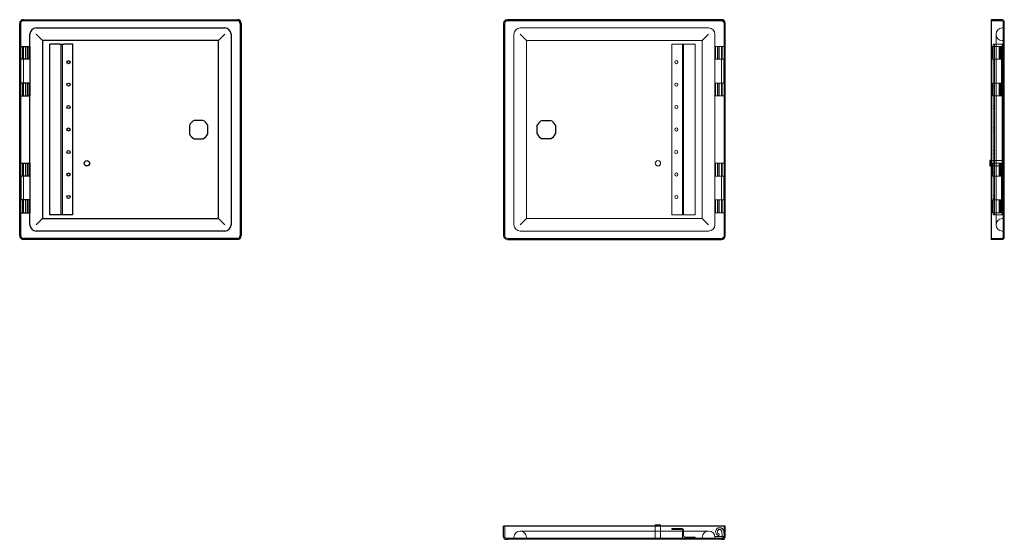
# Model space of a CAD drawing. Units: millimetres. Extents: x 4930 to 6025, y 5236 to 6829.
import ezdxf
from ezdxf.lldxf.tags import DXFTag

# ---------------------------------------------------------------- set-up
doc = ezdxf.new("R2010")
doc.units = ezdxf.units.MM
doc.layers.add('1', color=7, linetype='Continuous', true_color=0xffffff)
tags = doc.linetypes.add('PHANTOM', pattern=[50.5, 18, -6.5, 6.5, -6.5, 6.5, -6.5]).pattern_tags.tags
tags[14:15] = [DXFTag(74, 4), DXFTag(75, 0), DXFTag(340, '0'), DXFTag(46, 0.0), DXFTag(50, 0.0), DXFTag(44, 0.0), DXFTag(45, 0.0)]
tags[12:13] = [DXFTag(74, 4), DXFTag(75, 0), DXFTag(340, '0'), DXFTag(46, 0.0), DXFTag(50, 0.0), DXFTag(44, 0.0), DXFTag(45, 0.0)]
tags[10:11] = [DXFTag(74, 4), DXFTag(75, 0), DXFTag(340, '0'), DXFTag(46, 0.0), DXFTag(50, 0.0), DXFTag(44, 0.0), DXFTag(45, 0.0)]
tags[8:9] = [DXFTag(74, 4), DXFTag(75, 0), DXFTag(340, '0'), DXFTag(46, 0.0), DXFTag(50, 0.0), DXFTag(44, 0.0), DXFTag(45, 0.0)]
tags[6:7] = [DXFTag(74, 4), DXFTag(75, 0), DXFTag(340, '0'), DXFTag(46, 0.0), DXFTag(50, 0.0), DXFTag(44, 0.0), DXFTag(45, 0.0)]
tags[4:5] = [DXFTag(74, 4), DXFTag(75, 0), DXFTag(340, '0'), DXFTag(46, 0.0), DXFTag(50, 0.0), DXFTag(44, 0.0), DXFTag(45, 0.0)]

msp = doc.modelspace()

# ---------------------------------------------------------------- linework, layer by layer
at = {"layer": '1', "color": 155, "linetype": 'Continuous', "lineweight": 25}
for p, q in [((4934.228328, 5813.795697), (5172.128328, 5813.795697)), ((5710.028328, 5813.795697), (5472.128328, 5813.795697)), ((6010.028328, 5813.795697), (6010.028328, 5809.595697)), ((6021.728328, 5813.795697), (6010.028328, 5813.795697)), ((4930.028328, 5573.595697), (4930.028328, 5809.595697)), ((4931.228328, 5573.595697), (4931.228328, 5809.595697)), ((4948.428328, 5804.595697), (5157.928328, 5804.595697)), ((5176.328328, 5809.595697), (5176.328328, 5573.595697)), ((5467.928328, 5809.595697), (5467.928328, 5573.595697)), ((5714.228328, 5573.595697), (5714.228328, 5809.595697)), ((6010.028328, 5809.595697), (6010.028328, 5573.595697)), ((6024.528328, 5809.595697), (6024.528328, 5810.995697)), ((6024.528328, 5573.595697), (6024.528328, 5809.595697)), ((4941.428328, 5784.095697), (4941.428328, 5797.595697)), ((4948.428328, 5797.595697), (4955.428328, 5790.595697)), ((4955.428328, 5790.595697), (4955.428328, 5592.595697)), ((5150.928328, 5790.595697), (4955.428328, 5790.595697)), ((5150.928328, 5790.595697), (5157.928328, 5797.595697)), ((5150.928328, 5592.595697), (5150.928328, 5790.595697)), ((5164.928328, 5797.595697), (5164.928328, 5585.595697)), ((4931.595944, 5784.095697), (4931.228328, 5784.095697)), ((4931.595944, 5784.095697), (4940.678298, 5784.095697)), ((4941.500125, 5784.095697), (4940.678298, 5784.095697)), ((4940.678328, 5769.845697), (4940.678328, 5784.095697)), ((4941.500125, 5729.095697), (4941.500125, 5784.095697)), ((4974.628328, 5786.595697), (4963.428328, 5786.595697)), ((4963.428328, 5596.595697), (4963.428328, 5786.595697)), ((4974.628328, 5786.595697), (4976.228328, 5786.595697)), ((4976.228328, 5786.595697), (4979.028328, 5786.595697)), ((4976.228328, 5596.595697), (4976.228328, 5786.595697)), ((4989.228328, 5786.595697), (4979.028328, 5786.595697)), ((4989.228328, 5596.595697), (4989.228328, 5786.595697)), ((4931.228328, 5769.845697), (4931.595944, 5769.845697)), ((4931.399901, 5743.345697), (4931.399901, 5769.845697)), ((4940.678328, 5769.845697), (4931.595944, 5769.845697)), ((4931.228328, 5743.345697), (4931.595944, 5743.345697)), ((4940.678328, 5743.345697), (4931.595944, 5743.345697)), ((4940.678328, 5729.095697), (4940.678328, 5743.345697)), ((4931.595944, 5729.095697), (4931.228328, 5729.095697)), ((4931.595944, 5729.095697), (4940.678298, 5729.095697)), ((4941.500125, 5729.095697), (4940.678298, 5729.095697)), ((4941.428328, 5654.095697), (4941.428328, 5729.095697)), ((5118.628328, 5696.341485), (5118.628328, 5686.849909)), ((5133.574115, 5701.795697), (5124.08254, 5701.795697)), ((5139.028328, 5686.849909), (5139.028328, 5696.341485)), ((5505.228328, 5686.849909), (5505.228328, 5696.341485)), ((5510.68254, 5701.795697), (5520.174115, 5701.795697)), ((5525.628328, 5696.341485), (5525.628328, 5686.849909)), ((5124.08254, 5681.395697), (5133.574115, 5681.395697)), ((5520.174115, 5681.395697), (5510.68254, 5681.395697)), ((4931.595944, 5654.095697), (4931.228328, 5654.095697)), ((4931.595944, 5654.095697), (4940.678298, 5654.095697)), ((4941.500125, 5654.095697), (4940.678298, 5654.095697)), ((4940.678328, 5639.845697), (4940.678328, 5654.095697)), ((4941.500125, 5599.095697), (4941.500125, 5654.095697)), ((6008.328328, 5657.095697), (6008.328328, 5654.095697)), ((6010.028484, 5657.095697), (6008.328328, 5657.095697)), ((6008.328328, 5654.095697), (6008.328328, 5651.095697)), ((6008.328328, 5651.095697), (6010.028484, 5651.095697)), ((4931.228328, 5639.845697), (4931.595944, 5639.845697)), ((4931.399901, 5639.845697), (4931.399901, 5613.345697)), ((4940.678328, 5639.845697), (4931.595944, 5639.845697)), ((4931.228328, 5613.345697), (4931.595944, 5613.345697)), ((4940.678328, 5613.345697), (4931.595944, 5613.345697)), ((4940.678328, 5599.095697), (4940.678328, 5613.345697)), ((4931.595944, 5599.095697), (4931.228328, 5599.095697)), ((4931.595944, 5599.095697), (4940.678298, 5599.095697)), ((4941.500125, 5599.095697), (4940.678298, 5599.095697)), ((4941.428328, 5585.595697), (4941.428328, 5599.095697)), ((4974.628328, 5596.595697), (4963.428328, 5596.595697)), ((4976.228328, 5596.595697), (4974.628328, 5596.595697)), ((4979.028328, 5596.595697), (4976.228328, 5596.595697)), ((4989.228328, 5596.595697), (4979.028328, 5596.595697)), ((4948.428328, 5585.595697), (4955.428328, 5592.595697)), ((4955.428328, 5592.595697), (5150.928328, 5592.595697)), ((5150.928328, 5592.595697), (5157.928328, 5585.595697)), ((5157.928328, 5578.595697), (4948.428328, 5578.595697)), ((6010.028328, 5573.595697), (6010.028328, 5569.395697)), ((6024.528328, 5572.195697), (6024.528328, 5573.595697)), ((5172.128328, 5570.595697), (4934.228328, 5570.595697)), ((5172.128328, 5569.395697), (4934.228328, 5569.395697)), ((5472.128328, 5569.395697), (5710.028328, 5569.395697)), ((6021.728328, 5569.395697), (6010.028328, 5569.395697)), ((5472.128328, 5250.333321), (5467.928328, 5250.333321)), ((5467.928328, 5238.633321), (5467.928328, 5250.333321)), ((5710.028328, 5250.333321), (5472.128328, 5250.333321)), ((5636.528328, 5252.033321), (5642.528328, 5252.033321)), ((5636.528328, 5252.033321), (5636.528328, 5250.333165)), ((5642.528328, 5250.333165), (5642.528328, 5252.033321)), ((5714.228328, 5250.333321), (5710.028328, 5250.333321)), ((5470.728328, 5235.833321), (5472.128328, 5235.833321)), ((5710.028328, 5235.833321), (5711.428328, 5235.833321))]:
    msp.add_line(p, q, dxfattribs=at)
at = {"layer": '1', "color": 155, "linetype": 'Continuous', "lineweight": 13}
for p, q in [((4934.228328, 5812.595697), (5172.128328, 5812.595697)), ((5175.128328, 5809.595697), (5175.128328, 5573.595697)), ((6023.328328, 5809.595697), (6023.328328, 5573.595697)), ((5714.228328, 5238.633321), (5714.228328, 5250.333321)), ((5710.028328, 5235.833321), (5472.128328, 5235.833321))]:
    msp.add_line(p, q, dxfattribs=at)
at = {"layer": '1', "color": 135, "linetype": 'PHANTOM', "lineweight": 13}
for p, q in [((5710.028328, 5812.595697), (5472.128328, 5812.595697)), ((6021.728328, 5812.595697), (6010.028328, 5812.595697)), ((5469.128328, 5809.595697), (5469.128328, 5573.595697)), ((5486.328328, 5804.595697), (5695.828328, 5804.595697)), ((5713.028328, 5573.595697), (5713.028328, 5809.595697)), ((6022.328328, 5804.595697), (6023.328328, 5804.595697)), ((6023.328328, 5809.595697), (6023.328328, 5810.995697)), ((5479.328328, 5585.595697), (5479.328328, 5797.595697)), ((5493.328328, 5790.595697), (5486.328328, 5797.595697)), ((5493.328328, 5790.595697), (5493.328328, 5592.595697)), ((5688.828328, 5790.595697), (5493.328328, 5790.595697)), ((5695.828328, 5797.595697), (5688.828328, 5790.595697)), ((5688.828328, 5592.595697), (5688.828328, 5790.595697)), ((5702.828328, 5797.595697), (5702.828328, 5784.095697)), ((6015.328328, 5797.595697), (6015.328328, 5585.595697)), ((6022.328328, 5790.595697), (6023.328328, 5790.595697)), ((4933.228328, 5784.095697), (4933.228328, 5769.845697)), ((4934.228328, 5729.095697), (4934.228328, 5784.095697)), ((4936.630822, 5769.845697), (4936.630822, 5784.095697)), ((4937.028328, 5769.845697), (4937.028328, 5784.095697)), ((4938.678328, 5769.845697), (4938.678328, 5784.095697)), ((4977.428328, 5786.595697), (4977.428328, 5596.595697)), ((5655.028328, 5596.595697), (5655.028328, 5786.595697)), ((5665.228328, 5786.595697), (5655.028328, 5786.595697)), ((5665.228328, 5786.595697), (5666.828328, 5786.595697)), ((5666.828328, 5596.595697), (5666.828328, 5786.595697)), ((5680.828328, 5786.595697), (5666.828328, 5786.595697)), ((5668.028328, 5596.595697), (5668.028328, 5786.595697)), ((5680.828328, 5596.595697), (5680.828328, 5786.595697)), ((5702.756531, 5784.095697), (5702.828328, 5784.095697)), ((5702.756531, 5729.095697), (5702.756531, 5784.095697)), ((5710.028328, 5784.095697), (5702.828328, 5784.095697)), ((5703.578328, 5784.095697), (5703.578328, 5769.845697)), ((5705.578328, 5784.095697), (5705.578328, 5769.845697)), ((5707.228328, 5769.845697), (5707.228328, 5784.095697)), ((5707.625834, 5769.845697), (5707.625834, 5784.095697)), ((5713.028328, 5784.095697), (5710.028328, 5784.095697)), ((5710.028328, 5729.095697), (5710.028328, 5784.095697)), ((5711.028328, 5769.845697), (5711.028328, 5784.095697)), ((6020.588429, 5784.095697), (6011.578328, 5784.095697)), ((6011.578328, 5784.095697), (6011.578328, 5769.845697)), ((6013.528328, 5786.595697), (6012.328328, 5786.595697)), ((6012.328328, 5596.595697), (6012.328328, 5786.595697)), ((6013.528328, 5786.595697), (6015.128328, 5786.595697)), ((6013.528328, 5596.595697), (6013.528328, 5786.595697)), ((6013.578328, 5784.095697), (6013.578328, 5769.845697)), ((6023.328328, 5786.595697), (6015.128328, 5786.595697)), ((6018.628328, 5769.845697), (6018.628328, 5784.095697)), ((6019.893775, 5769.845697), (6019.893775, 5784.095697)), ((6020.328328, 5769.845697), (6020.328328, 5784.095697)), ((6020.588429, 5769.845697), (6020.588429, 5784.095697)), ((6021.328328, 5784.095697), (6020.588447, 5784.095697)), ((6021.328328, 5784.095697), (6022.328328, 5784.095697)), ((6021.328328, 5729.095697), (6021.328328, 5784.095697)), ((6022.128328, 5596.595697), (6022.128328, 5786.595697)), ((6023.328328, 5784.095697), (6022.328328, 5784.095697)), ((5703.578328, 5769.845697), (5707.228328, 5769.845697)), ((5707.228328, 5769.845697), (5707.625803, 5769.845697)), ((5707.625803, 5769.845697), (5710.028223, 5769.845697)), ((5710.028328, 5769.845697), (5712.856755, 5769.845697)), ((5712.856755, 5743.345697), (5712.856755, 5769.845697)), ((5712.856755, 5769.845697), (5713.028328, 5769.845697)), ((6011.578328, 5769.845697), (6020.588429, 5769.845697)), ((6013.528328, 5768.345697), (6012.328328, 5768.345697)), ((6020.588447, 5769.845697), (6021.328328, 5769.845697)), ((6012.328328, 5764.845697), (6013.528328, 5764.845697)), ((4933.228328, 5743.345697), (4933.228328, 5729.095697)), ((4936.630822, 5729.095697), (4936.630822, 5743.345697)), ((4937.028328, 5729.095697), (4937.028328, 5743.345697)), ((4938.678328, 5729.095697), (4938.678328, 5743.345697)), ((5703.578328, 5743.345697), (5703.578328, 5729.095697)), ((5703.578328, 5743.345697), (5707.228328, 5743.345697)), ((5705.578328, 5743.345697), (5705.578328, 5729.095697)), ((5707.228328, 5729.095697), (5707.228328, 5743.345697)), ((5707.228328, 5743.345697), (5707.625803, 5743.345697)), ((5707.625803, 5743.345697), (5710.028223, 5743.345697)), ((5707.625834, 5729.095697), (5707.625834, 5743.345697)), ((5710.028328, 5743.345697), (5712.856755, 5743.345697)), ((5711.028328, 5729.095697), (5711.028328, 5743.345697)), ((5712.856755, 5743.345697), (5713.028328, 5743.345697)), ((6011.578328, 5743.345697), (6012.328338, 5743.345697)), ((6011.578328, 5743.345697), (6011.578328, 5729.095697)), ((6012.328328, 5739.845697), (6013.528328, 5739.845697)), ((6012.328338, 5743.345697), (6013.52823, 5743.345697)), ((6013.52823, 5743.345697), (6020.588429, 5743.345697)), ((6013.578328, 5743.345697), (6013.578328, 5729.095697)), ((6018.628328, 5729.095697), (6018.628328, 5743.345697)), ((6019.893775, 5729.095697), (6019.893775, 5743.345697)), ((6020.328328, 5729.095697), (6020.328328, 5743.345697)), ((6020.588429, 5729.095697), (6020.588429, 5743.345697)), ((6020.588447, 5743.345697), (6021.328328, 5743.345697)), ((5702.828328, 5729.095697), (5702.756531, 5729.095697)), ((5710.028328, 5729.095697), (5702.828328, 5729.095697)), ((5702.828328, 5729.095697), (5702.828328, 5654.095697)), ((5713.028328, 5729.095697), (5710.028328, 5729.095697)), ((6020.588429, 5729.095697), (6011.578328, 5729.095697)), ((6021.328328, 5729.095697), (6020.588447, 5729.095697)), ((6022.328328, 5729.095697), (6021.328328, 5729.095697)), ((6023.328328, 5729.095697), (6022.328328, 5729.095697)), ((6013.528328, 5718.345697), (6012.328328, 5718.345697)), ((6012.328328, 5714.845697), (6013.528328, 5714.845697)), ((6013.528328, 5693.345697), (6012.328328, 5693.345697)), ((6024.528328, 5701.795697), (6023.328328, 5701.795697)), ((6023.328328, 5696.341485), (6024.528328, 5696.341485)), ((6012.328328, 5689.845697), (6013.528328, 5689.845697)), ((6024.528328, 5686.849909), (6023.328328, 5686.849909)), ((6023.328328, 5681.395697), (6024.528328, 5681.395697)), ((6013.528328, 5668.345697), (6012.328328, 5668.345697)), ((6012.328328, 5664.845697), (6013.528328, 5664.845697)), ((4933.228328, 5654.095697), (4933.228328, 5639.845697)), ((4934.228328, 5654.095697), (4934.228328, 5599.095697)), ((4936.630822, 5654.095697), (4936.630822, 5639.845697)), ((4937.028328, 5654.095697), (4937.028328, 5639.845697)), ((4938.678328, 5639.845697), (4938.678328, 5654.095697)), ((5702.756531, 5654.095697), (5702.828328, 5654.095697)), ((5702.756531, 5599.095697), (5702.756531, 5654.095697)), ((5710.028328, 5654.095697), (5702.828328, 5654.095697)), ((5703.578328, 5654.095697), (5703.578328, 5639.845697)), ((5705.578328, 5654.095697), (5705.578328, 5639.845697)), ((5707.228328, 5654.095697), (5707.228328, 5639.845697)), ((5707.625834, 5654.095697), (5707.625834, 5639.845697)), ((5710.028328, 5654.095697), (5710.028328, 5599.095697)), ((5713.028328, 5654.095697), (5710.028328, 5654.095697)), ((5711.028328, 5639.845697), (5711.028328, 5654.095697)), ((6023.328328, 5657.095697), (6010.028484, 5657.095697)), ((6010.028484, 5651.095697), (6023.328328, 5651.095697)), ((6020.588429, 5654.095697), (6011.578328, 5654.095697)), ((6011.578328, 5654.095697), (6011.578328, 5639.845697)), ((6013.578328, 5654.095697), (6013.578328, 5639.845697)), ((6018.628328, 5654.095697), (6018.628328, 5639.845697)), ((6019.893775, 5654.095697), (6019.893775, 5639.845697)), ((6020.328328, 5654.095697), (6020.328328, 5639.845697)), ((6020.588429, 5654.095697), (6020.588429, 5639.845697)), ((6021.328328, 5654.095697), (6020.588447, 5654.095697)), ((6021.328328, 5654.095697), (6022.328328, 5654.095697)), ((6021.328328, 5599.095697), (6021.328328, 5654.095697)), ((6023.328328, 5654.095697), (6022.328328, 5654.095697)), ((5703.578328, 5639.845697), (5707.228328, 5639.845697)), ((5707.228328, 5639.845697), (5707.625803, 5639.845697)), ((5707.625803, 5639.845697), (5710.028223, 5639.845697)), ((5710.028328, 5639.845697), (5712.856755, 5639.845697)), ((5712.856755, 5639.845697), (5713.028328, 5639.845697)), ((5712.856755, 5639.845697), (5712.856755, 5613.345697)), ((6011.578328, 5639.845697), (6012.328338, 5639.845697)), ((6013.528328, 5643.345697), (6012.328328, 5643.345697)), ((6012.328338, 5639.845697), (6013.52823, 5639.845697)), ((6013.52823, 5639.845697), (6020.588429, 5639.845697)), ((6020.588447, 5639.845697), (6021.328328, 5639.845697)), ((6013.528328, 5618.345697), (6012.328328, 5618.345697)), ((6012.328328, 5614.845697), (6013.528328, 5614.845697)), ((4933.228328, 5613.345697), (4933.228328, 5599.095697)), ((4936.630822, 5613.345697), (4936.630822, 5599.095697)), ((4937.028328, 5613.345697), (4937.028328, 5599.095697)), ((4938.678328, 5599.095697), (4938.678328, 5613.345697)), ((5703.578328, 5613.345697), (5703.578328, 5599.095697)), ((5703.578328, 5613.345697), (5707.228328, 5613.345697)), ((5705.578328, 5613.345697), (5705.578328, 5599.095697)), ((5707.228328, 5613.345697), (5707.228328, 5599.095697)), ((5707.228328, 5613.345697), (5707.625803, 5613.345697)), ((5707.625803, 5613.345697), (5710.028223, 5613.345697)), ((5707.625834, 5613.345697), (5707.625834, 5599.095697)), ((5710.028328, 5613.345697), (5712.856755, 5613.345697)), ((5711.028328, 5599.095697), (5711.028328, 5613.345697)), ((5712.856755, 5613.345697), (5713.028328, 5613.345697)), ((6011.578328, 5613.345697), (6020.588429, 5613.345697)), ((6011.578328, 5613.345697), (6011.578328, 5599.095697)), ((6013.578328, 5613.345697), (6013.578328, 5599.095697)), ((6018.628328, 5613.345697), (6018.628328, 5599.095697)), ((6019.893775, 5613.345697), (6019.893775, 5599.095697)), ((6020.328328, 5613.345697), (6020.328328, 5599.095697)), ((6020.588429, 5613.345697), (6020.588429, 5599.095697)), ((6020.588447, 5613.345697), (6021.328328, 5613.345697)), ((5665.228328, 5596.595697), (5655.028328, 5596.595697)), ((5666.828328, 5596.595697), (5665.228328, 5596.595697)), ((5680.828328, 5596.595697), (5666.828328, 5596.595697)), ((5702.828328, 5599.095697), (5702.756531, 5599.095697)), ((5710.028328, 5599.095697), (5702.828328, 5599.095697)), ((5702.828328, 5599.095697), (5702.828328, 5585.595697)), ((5713.028328, 5599.095697), (5710.028328, 5599.095697)), ((6020.588429, 5599.095697), (6011.578328, 5599.095697)), ((6013.528328, 5596.595697), (6012.328328, 5596.595697)), ((6015.128328, 5596.595697), (6013.528328, 5596.595697)), ((6023.328328, 5596.595697), (6015.128328, 5596.595697)), ((6021.328328, 5599.095697), (6020.588447, 5599.095697)), ((6022.328328, 5599.095697), (6021.328328, 5599.095697)), ((6023.328328, 5599.095697), (6022.328328, 5599.095697)), ((5493.328328, 5592.595697), (5486.328328, 5585.595697)), ((5493.328328, 5592.595697), (5688.828328, 5592.595697)), ((5695.828328, 5585.595697), (5688.828328, 5592.595697)), ((6022.328328, 5592.595697), (6023.328328, 5592.595697)), ((5695.828328, 5578.595697), (5486.328328, 5578.595697)), ((6023.328328, 5578.595697), (6022.328328, 5578.595697)), ((6023.328328, 5572.195697), (6023.328328, 5573.595697)), ((5472.128328, 5570.595697), (5710.028328, 5570.595697)), ((6021.728328, 5570.595697), (6010.028328, 5570.595697)), ((5469.128328, 5238.633321), (5469.128328, 5250.333321)), ((5695.828328, 5245.033321), (5486.328328, 5245.033321)), ((5636.528328, 5250.333165), (5636.528328, 5237.033321)), ((5642.528328, 5237.033321), (5642.528328, 5250.333165)), ((5655.028328, 5248.033321), (5665.228328, 5248.033321)), ((5655.028328, 5246.833321), (5655.028328, 5248.033321)), ((5665.228328, 5246.833321), (5655.028328, 5246.833321)), ((5658.278328, 5248.033321), (5658.278328, 5246.833321)), ((5661.778328, 5246.833321), (5661.778328, 5248.033321)), ((5666.828328, 5237.033321), (5666.828328, 5245.233321)), ((5668.028328, 5245.233321), (5668.028328, 5239.833321)), ((5711.024975, 5240.115138), (5710.669779, 5244.441954)), ((5712.660711, 5244.633321), (5713.028328, 5240.467873)), ((5713.028328, 5250.333321), (5713.028328, 5238.633321)), ((5470.728328, 5237.033321), (5472.128328, 5237.033321)), ((5472.128328, 5237.033321), (5710.028328, 5237.033321)), ((5479.328328, 5238.033321), (5479.328328, 5237.033321)), ((5493.328328, 5238.033321), (5493.328328, 5237.033321)), ((5505.228328, 5237.033321), (5505.228328, 5235.833321)), ((5510.68254, 5235.833321), (5510.68254, 5237.033321)), ((5520.174115, 5237.033321), (5520.174115, 5235.833321)), ((5525.628328, 5237.033321), (5525.628328, 5235.833321)), ((5669.628328, 5238.233321), (5680.828328, 5238.233321)), ((5680.828328, 5238.233321), (5680.828328, 5237.033321)), ((5688.828328, 5238.033321), (5688.828328, 5237.033321)), ((5702.756531, 5239.033321), (5710.028328, 5239.033321)), ((5702.828328, 5237.033321), (5702.828328, 5238.033321)), ((5707.625834, 5241.733321), (5707.228328, 5239.77322)), ((5710.028328, 5239.033321), (5712.856755, 5239.033321)), ((5710.028328, 5237.033321), (5711.428328, 5237.033321))]:
    msp.add_line(p, q, dxfattribs=at)
at = {"layer": '1', "color": 155, "linetype": 'Continuous', "lineweight": 25}
for centre, radius in [((4984.228328, 5766.595697), 1.75), ((4984.228328, 5741.595697), 1.75), ((4984.228328, 5716.595697), 1.75), ((4984.228328, 5691.595697), 1.75), ((4984.228328, 5666.595697), 1.75), ((5004.728328, 5654.095697), 3), ((4984.228328, 5641.595697), 1.75), ((4984.228328, 5616.595697), 1.75)]:
    msp.add_circle(centre, radius, dxfattribs=at)
at = {"layer": '1', "color": 135, "linetype": 'PHANTOM', "lineweight": 13}
for centre, radius in [((5660.028328, 5766.595697), 1.75), ((5660.028328, 5741.595697), 1.75), ((5660.028328, 5716.595697), 1.75), ((5660.028328, 5691.595697), 1.75), ((5660.028328, 5666.595697), 1.75), ((5639.528328, 5654.095697), 3), ((5660.028328, 5641.595697), 1.75), ((5660.028328, 5616.595697), 1.75)]:
    msp.add_circle(centre, radius, dxfattribs=at)
at = {"layer": '1', "color": 155, "linetype": 'Continuous', "lineweight": 25}
for centre, radius, start, end in [((4934.228328, 5809.595697), 4.2, 90, 180), ((5172.128328, 5809.595697), 4.2, 360, 90), ((5172.128328, 5809.595697), 3, 0, 90), ((5710.028328, 5809.595697), 4.2, 0, 90), ((6021.728328, 5810.995697), 2.8, 0, 90), ((4948.428328, 5797.595697), 7, 90, 180), ((5157.928328, 5797.595697), 7, 0, 90), ((5128.828328, 5691.595697), 11.25, 114.951301, 155.048699), ((5128.828328, 5691.595697), 11.25, 24.951301, 65.048699), ((5515.428328, 5691.595697), 11.25, 114.951301, 155.048699), ((5515.428328, 5691.595697), 11.25, 24.951301, 65.048699), ((5128.828328, 5691.595697), 11.25, 204.951301, 245.048699), ((5128.828328, 5691.595697), 11.25, 294.951301, 335.048699), ((5515.428328, 5691.595697), 11.25, 204.951301, 245.048699), ((5515.428328, 5691.595697), 11.25, 294.951301, 335.048699), ((4948.428328, 5585.595697), 7, 180, 270), ((5157.928328, 5585.595697), 7, 270, 0), ((4934.228328, 5573.595697), 4.2, 180, 270), ((4934.228328, 5573.595697), 3, 180, 270), ((5172.128328, 5573.595697), 4.2, 270, 360), ((5172.128328, 5573.595697), 3, 270, 0), ((5710.028328, 5573.595697), 4.2, 270, 0), ((6021.728328, 5572.195697), 2.8, 270, 0), ((5470.728328, 5238.633321), 2.8, 180, 270), ((5711.428328, 5238.633321), 2.8, 270, 0)]:
    msp.add_arc(centre, radius, start, end, dxfattribs=at)
at = {"layer": '1', "color": 155, "linetype": 'Continuous', "lineweight": 13}
for centre, radius, start, end in [((4934.228328, 5809.595697), 3, 90, 180), ((5472.128328, 5809.595697), 4.2, 90, 180), ((4934.228328, 5573.595697), 3, 180, 270), ((5472.128328, 5573.595697), 4.2, 180, 270)]:
    msp.add_arc(centre, radius, start, end, dxfattribs=at)
at = {"layer": '1', "color": 135, "linetype": 'PHANTOM', "lineweight": 13}
for centre, radius, start, end in [((5172.128328, 5809.595697), 4.2, 0, 90), ((5472.128328, 5809.595697), 3, 90, 180), ((5710.028328, 5809.595697), 3, 0, 90), ((6021.728328, 5810.995697), 1.6, 360, 90), ((5486.328328, 5797.595697), 7, 90, 180), ((5695.828328, 5797.595697), 7, 0, 90), ((6022.328328, 5797.595697), 7, 90, 180), ((6022.328328, 5797.595697), 7, 180, 270), ((5486.328328, 5585.595697), 7, 180, 270), ((5695.828328, 5585.595697), 7, 270, 0), ((6022.328328, 5585.595697), 7, 90, 180), ((6022.328328, 5585.595697), 7, 180, 270), ((5472.128328, 5573.595697), 3, 180, 270), ((5710.028328, 5573.595697), 3, 270, 0), ((5710.028328, 5573.595697), 3, 270, 0), ((6021.728328, 5572.195697), 1.6, 270, 360), ((5486.328328, 5238.033321), 7, 90, 180), ((5486.328328, 5238.033321), 7, 0, 90), ((5665.228328, 5245.233321), 2.8, 0, 90), ((5665.228328, 5245.233321), 1.6, 0, 90), ((5695.828328, 5238.033321), 7, 90, 180), ((5695.828328, 5238.033321), 7, 0, 90), ((5708.128328, 5244.233321), 4.55, 5.043502, 258.591533), ((5708.128328, 5244.233321), 2.55, 4.692996, 258.635123), ((5470.728328, 5238.633321), 1.6, 180, 270), ((5669.628328, 5239.833321), 1.6, 180, 270), ((5710.028328, 5240.033321), 1, 270, 4.692996), ((5710.028328, 5240.033321), 3, 270, 0), ((5711.428328, 5238.633321), 1.6, 270, 0)]:
    msp.add_arc(centre, radius, start, end, dxfattribs=at)

doc.saveas('drawing.dxf')
